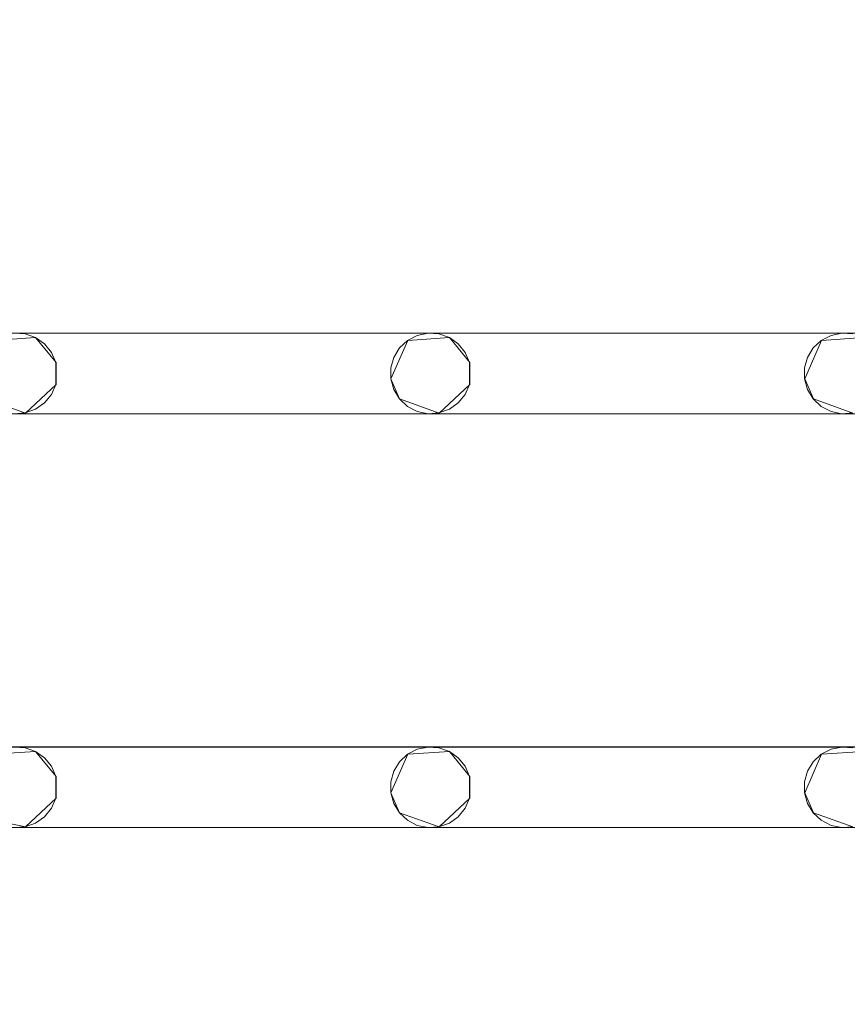
# Model space of a CAD drawing. Extents: x -200 to 200, y -200 to 200.
# Drawn here: x -133 to -92, y 102 to 151 of the extents above; entities that cross this region are included whole.
import ezdxf

# ---------------------------------------------------------------- set-up
doc = ezdxf.new("R2010")
doc.units = 0
doc.header["$LTSCALE"] = 500
doc.header["$MEASUREMENT"] = 0
doc.layers.add('DWXOUTLINES', color=7, linetype='Continuous')
doc.layers.add('EXC-CHROM', color=7, linetype='Continuous')

msp = doc.modelspace()

# ---------------------------------------------------------------- linework, layer by layer
at = {"layer": 'DWXOUTLINES', "color": 0, "lineweight": 0}
for p, q in [((-153.72, 135.4, -28.99), (174.27, 135.4, -28.99)), ((30.77, 135.4, -28.99), (-153.72, 135.4, -28.99)), ((-134.24, 135.04, -28.99), (-132.17, 135.18, -28.99)), ((-134.24, 135.04, -29.99), (-132.17, 135.18, -29.99)), ((-132.17, 135.18, -28.99), (-131.16, 133.94, -28.99)), ((-132.17, 135.18, -29.99), (-131.16, 133.94, -29.99)), ((-113.74, 135.04, -28.99), (-111.67, 135.18, -28.99)), ((-113.74, 135.04, -29.99), (-111.67, 135.18, -29.99)), ((-111.67, 135.18, -28.99), (-110.66, 133.94, -28.99)), ((-111.67, 135.18, -29.99), (-110.66, 133.94, -29.99)), ((-93.24, 135.04, -28.99), (-91.17, 135.18, -28.99)), ((-93.24, 135.04, -29.99), (-91.17, 135.18, -29.99)), ((-113.74, 135.04, -28.99), (-114.57, 133.13, -28.99)), ((-114.57, 133.13, -29.99), (-113.74, 135.04, -29.99)), ((-93.24, 135.04, -28.99), (-94.07, 133.13, -28.99)), ((-94.07, 133.13, -29.99), (-93.24, 135.04, -29.99)), ((-131.16, 133.94, -28.99), (-131.16, 132.86, -28.99)), ((-131.16, 132.86, -29.99), (-131.16, 133.94, -29.99)), ((-110.66, 133.94, -28.99), (-110.66, 132.86, -28.99)), ((-110.66, 132.86, -29.99), (-110.66, 133.94, -29.99)), ((-131.16, 132.86, -28.99), (-132.68, 131.44, -28.99)), ((-132.68, 131.44, -29.99), (-131.16, 132.86, -29.99)), ((-114.57, 133.13, -28.99), (-114.14, 132.14, -28.99)), ((-114.14, 132.14, -29.99), (-114.57, 133.13, -29.99)), ((-110.66, 132.86, -28.99), (-112.18, 131.44, -28.99)), ((-112.18, 131.44, -29.99), (-110.66, 132.86, -29.99)), ((-94.07, 133.13, -28.99), (-93.64, 132.14, -28.99)), ((-93.64, 132.14, -29.99), (-94.07, 133.13, -29.99)), ((-134.64, 132.14, -28.99), (-132.68, 131.44, -28.99)), ((-134.64, 132.14, -29.99), (-132.68, 131.44, -29.99)), ((-114.14, 132.14, -28.99), (-112.18, 131.44, -28.99)), ((-114.14, 132.14, -29.99), (-112.18, 131.44, -29.99)), ((-93.64, 132.14, -28.99), (-91.68, 131.44, -28.99)), ((-93.64, 132.14, -29.99), (-91.68, 131.44, -29.99)), ((-153.72, 131.41, -29.99), (174.27, 131.41, -29.99)), ((10.27, 131.41, -29.99), (-153.72, 131.41, -29.99)), ((-153.72, 114.9, -28.99), (174.27, 114.9, -28.99)), ((30.77, 114.9, -28.99), (-153.72, 114.9, -28.99)), ((-134.24, 114.54, -28.99), (-132.17, 114.68, -28.99)), ((-134.24, 114.54, -29.99), (-132.17, 114.68, -29.99)), ((-132.17, 114.68, -28.99), (-131.16, 113.44, -28.99)), ((-132.17, 114.68, -29.99), (-131.16, 113.44, -29.99)), ((-113.74, 114.54, -28.99), (-111.67, 114.68, -28.99)), ((-113.74, 114.54, -29.99), (-111.67, 114.68, -29.99)), ((-111.67, 114.68, -28.99), (-110.66, 113.44, -28.99)), ((-111.67, 114.68, -29.99), (-110.66, 113.44, -29.99)), ((-93.24, 114.54, -28.99), (-91.17, 114.68, -28.99)), ((-93.24, 114.54, -29.99), (-91.17, 114.68, -29.99)), ((-113.74, 114.54, -28.99), (-114.57, 112.63, -28.99)), ((-114.57, 112.63, -29.99), (-113.74, 114.54, -29.99)), ((-93.24, 114.54, -28.99), (-94.07, 112.63, -28.99)), ((-94.07, 112.63, -29.99), (-93.24, 114.54, -29.99)), ((-131.16, 113.44, -28.99), (-131.16, 112.36, -28.99)), ((-131.16, 112.36, -29.99), (-131.16, 113.44, -29.99)), ((-110.66, 113.44, -28.99), (-110.66, 112.36, -28.99)), ((-110.66, 112.36, -29.99), (-110.66, 113.44, -29.99)), ((-131.16, 112.36, -28.99), (-132.68, 110.94, -28.99)), ((-132.68, 110.94, -29.99), (-131.16, 112.36, -29.99)), ((-114.57, 112.63, -28.99), (-114.14, 111.64, -28.99)), ((-114.14, 111.64, -29.99), (-114.57, 112.63, -29.99)), ((-110.66, 112.36, -28.99), (-112.18, 110.94, -28.99)), ((-112.18, 110.94, -29.99), (-110.66, 112.36, -29.99)), ((-94.07, 112.63, -28.99), (-93.64, 111.64, -28.99)), ((-93.64, 111.64, -29.99), (-94.07, 112.63, -29.99)), ((-134.24, 111.27, -28.99), (-132.68, 110.94, -28.99)), ((-134.24, 111.27, -29.99), (-132.68, 110.94, -29.99)), ((-114.14, 111.64, -28.99), (-112.18, 110.94, -28.99)), ((-114.14, 111.64, -29.99), (-112.18, 110.94, -29.99)), ((-93.64, 111.64, -28.99), (-91.68, 110.94, -28.99)), ((-93.64, 111.64, -29.99), (-91.68, 110.94, -29.99)), ((133.81, 110.94, -29.99), (-153.72, 110.91, -29.99)), ((-153.72, 110.91, -29.99), (174.27, 110.91, -29.99))]:
    msp.add_line(p, q, dxfattribs=at)
at = {"layer": 'EXC-CHROM', "lineweight": 0}
for points, invisible_edges in [([(-184.846, -184.848, -29), (-184.846, 185.152, -29), (185.154, -184.848, -29), (-184.846, -184.848, -29)], 10), ([(185.154, 185.152, -29), (185.154, -184.848, -29), (-184.846, 185.152, -29), (185.154, 185.152, -29)], 10), ([(0.154, 0.152, -25), (177.154, 177.152, -25), (-176.846, 177.152, -25), (0.154, 0.152, -25)], 15), ([(0.154, 0.152, -25), (-176.846, 177.152, -25), (-176.846, -176.848, -25), (0.154, 0.152, -25)], 15), ([(-174.232, 151.906, -29), (174.268, 135.397, -29), (-153.732, 151.906, -29), (-174.232, 151.906, -29)], 15), ([(-153.732, 135.397, -29), (174.268, 135.397, -29), (-174.232, 151.906, -29), (-153.732, 135.397, -29)], 14), ([(-174.232, 135.397, -30), (174.268, 151.906, -30), (-153.732, 135.397, -30), (-174.232, 135.397, -30)], 15), ([(-153.732, 151.906, -30), (174.268, 151.906, -30), (-174.232, 135.397, -30), (-153.732, 151.906, -30)], 14), ([(-153.732, 151.906, -29), (174.268, 135.397, -29), (-133.232, 151.906, -29), (-153.732, 151.906, -29)], 15), ([(-153.732, 135.397, -30), (174.268, 151.906, -30), (-133.232, 135.397, -30), (-153.732, 135.397, -30)], 15), ([(-133.232, 151.906, -29), (174.268, 135.397, -29), (-112.732, 151.906, -29), (-133.232, 151.906, -29)], 15), ([(-133.232, 135.397, -30), (174.268, 151.906, -30), (-112.732, 135.397, -30), (-133.232, 135.397, -30)], 15), ([(-112.732, 151.906, -29), (174.268, 135.397, -29), (-92.232, 151.906, -29), (-112.732, 151.906, -29)], 15), ([(-112.732, 135.397, -30), (174.268, 151.906, -30), (-92.232, 135.397, -30), (-112.732, 135.397, -30)], 15), ([(-92.232, 151.906, -29), (174.268, 135.397, -29), (-71.732, 151.906, -29), (-92.232, 151.906, -29)], 15), ([(-92.232, 135.397, -30), (174.268, 151.906, -30), (-71.732, 135.397, -30), (-92.232, 135.397, -30)], 15), ([(-133.232, 135.397, -30), (-112.732, 135.397, -30), (-132.689, 135.36, -30), (-133.232, 135.397, -30)], 11), ([(-133.232, 135.397, -29), (-112.732, 135.397, -29), (-112.732, 135.397, -29)], 14), ([(-132.689, 135.36, -29), (-112.732, 135.397, -29), (-133.232, 135.397, -29), (-132.689, 135.36, -29)], 11), ([(-132.176, 135.178, -29), (-112.732, 135.397, -29), (-132.689, 135.36, -29), (-132.176, 135.178, -29)], 11), ([(-132.689, 135.36, -30), (-112.732, 135.397, -30), (-132.176, 135.178, -30), (-132.689, 135.36, -30)], 11), ([(-131.731, 134.863, -29), (-112.732, 135.397, -29), (-132.176, 135.178, -29), (-131.731, 134.863, -29)], 11), ([(-132.176, 135.178, -30), (-112.732, 135.397, -30), (-131.731, 134.863, -30), (-132.176, 135.178, -30)], 11), ([(-131.387, 134.441, -29), (-112.732, 135.397, -29), (-131.731, 134.863, -29), (-131.387, 134.441, -29)], 11), ([(-131.731, 134.863, -30), (-112.732, 135.397, -30), (-131.387, 134.441, -30), (-131.731, 134.863, -30)], 11), ([(-131.17, 133.941, -29), (-112.732, 135.397, -29), (-131.387, 134.441, -29), (-131.17, 133.941, -29)], 11), ([(-131.387, 134.441, -30), (-112.732, 135.397, -30), (-131.17, 133.941, -30), (-131.387, 134.441, -30)], 11), ([(-112.732, 135.397, -29), (-131.17, 132.862, -29), (-113.266, 135.286, -29), (-112.732, 135.397, -29)], 11), ([(-131.17, 133.941, -29), (-131.17, 132.862, -29), (-112.732, 135.397, -29), (-131.17, 133.941, -29)], 14), ([(-113.266, 135.286, -30), (-131.17, 133.941, -30), (-112.732, 135.397, -30), (-113.266, 135.286, -30)], 11), ([(-113.266, 135.286, -29), (-131.17, 132.862, -29), (-113.749, 135.036, -29), (-113.266, 135.286, -29)], 11), ([(-113.749, 135.036, -30), (-131.17, 133.941, -30), (-113.266, 135.286, -30), (-113.749, 135.036, -30)], 11), ([(-112.732, 135.397, -30), (-92.232, 135.397, -30), (-112.189, 135.36, -30), (-112.732, 135.397, -30)], 11), ([(-112.732, 135.397, -29), (-92.232, 135.397, -29), (-92.232, 135.397, -29)], 14), ([(-112.189, 135.36, -29), (-92.232, 135.397, -29), (-112.732, 135.397, -29), (-112.189, 135.36, -29)], 11), ([(-111.676, 135.178, -29), (-92.232, 135.397, -29), (-112.189, 135.36, -29), (-111.676, 135.178, -29)], 11), ([(-112.189, 135.36, -30), (-92.232, 135.397, -30), (-111.676, 135.178, -30), (-112.189, 135.36, -30)], 11), ([(-111.231, 134.863, -29), (-92.232, 135.397, -29), (-111.676, 135.178, -29), (-111.231, 134.863, -29)], 11), ([(-111.676, 135.178, -30), (-92.232, 135.397, -30), (-111.231, 134.863, -30), (-111.676, 135.178, -30)], 11), ([(-110.887, 134.441, -29), (-92.232, 135.397, -29), (-111.231, 134.863, -29), (-110.887, 134.441, -29)], 11), ([(-111.231, 134.863, -30), (-92.232, 135.397, -30), (-110.887, 134.441, -30), (-111.231, 134.863, -30)], 11), ([(-110.67, 133.941, -29), (-92.232, 135.397, -29), (-110.887, 134.441, -29), (-110.67, 133.941, -29)], 11), ([(-110.887, 134.441, -30), (-92.232, 135.397, -30), (-110.67, 133.941, -30), (-110.887, 134.441, -30)], 11), ([(-92.232, 135.397, -29), (-110.67, 132.862, -29), (-92.766, 135.286, -29), (-92.232, 135.397, -29)], 11), ([(-110.67, 133.941, -29), (-110.67, 132.862, -29), (-92.232, 135.397, -29), (-110.67, 133.941, -29)], 14), ([(-92.766, 135.286, -30), (-110.67, 133.941, -30), (-92.232, 135.397, -30), (-92.766, 135.286, -30)], 11), ([(-92.766, 135.286, -29), (-110.67, 132.862, -29), (-93.249, 135.036, -29), (-92.766, 135.286, -29)], 11), ([(-93.249, 135.036, -30), (-110.67, 133.941, -30), (-92.766, 135.286, -30), (-93.249, 135.036, -30)], 11), ([(-92.232, 135.397, -30), (-71.732, 135.397, -30), (-91.689, 135.36, -30), (-92.232, 135.397, -30)], 11), ([(-92.232, 135.397, -29), (-71.732, 135.397, -29), (-71.732, 135.397, -29)], 14), ([(-91.689, 135.36, -29), (-71.732, 135.397, -29), (-92.232, 135.397, -29), (-91.689, 135.36, -29)], 11), ([(-113.749, 135.036, -29), (-131.17, 132.862, -29), (-114.147, 134.664, -29), (-113.749, 135.036, -29)], 11), ([(-114.147, 134.664, -30), (-131.17, 133.941, -30), (-113.749, 135.036, -30), (-114.147, 134.664, -30)], 11), ([(-114.147, 134.664, -29), (-131.17, 132.862, -29), (-114.43, 134.199, -29), (-114.147, 134.664, -29)], 11), ([(-114.43, 134.199, -30), (-131.17, 133.941, -30), (-114.147, 134.664, -30), (-114.43, 134.199, -30)], 11), ([(-93.249, 135.036, -29), (-110.67, 132.862, -29), (-93.647, 134.664, -29), (-93.249, 135.036, -29)], 11), ([(-93.647, 134.664, -30), (-110.67, 133.941, -30), (-93.249, 135.036, -30), (-93.647, 134.664, -30)], 11), ([(-93.647, 134.664, -29), (-110.67, 132.862, -29), (-93.93, 134.199, -29), (-93.647, 134.664, -29)], 11), ([(-93.93, 134.199, -30), (-110.67, 133.941, -30), (-93.647, 134.664, -30), (-93.93, 134.199, -30)], 11), ([(-114.43, 134.199, -29), (-131.17, 132.862, -29), (-114.577, 133.674, -29), (-114.43, 134.199, -29)], 11), ([(-114.577, 133.674, -30), (-131.17, 133.941, -30), (-114.43, 134.199, -30), (-114.577, 133.674, -30)], 11), ([(-93.93, 134.199, -29), (-110.67, 132.862, -29), (-94.077, 133.674, -29), (-93.93, 134.199, -29)], 11), ([(-94.077, 133.674, -30), (-110.67, 133.941, -30), (-93.93, 134.199, -30), (-94.077, 133.674, -30)], 11), ([(-114.577, 133.129, -30), (-131.17, 133.941, -30), (-114.577, 133.674, -30), (-114.577, 133.129, -30)], 11), ([(-114.43, 132.605, -30), (-131.17, 133.941, -30), (-114.577, 133.129, -30), (-114.43, 132.605, -30)], 11), ([(-114.147, 132.14, -30), (-131.17, 133.941, -30), (-114.43, 132.605, -30), (-114.147, 132.14, -30)], 11), ([(-113.749, 131.768, -30), (-131.17, 133.941, -30), (-114.147, 132.14, -30), (-113.749, 131.768, -30)], 11), ([(-113.266, 131.517, -30), (-131.17, 133.941, -30), (-113.749, 131.768, -30), (-113.266, 131.517, -30)], 11), ([(-112.732, 131.406, -30), (-131.17, 133.941, -30), (-113.266, 131.517, -30), (-112.732, 131.406, -30)], 11), ([(-131.17, 132.862, -30), (-131.17, 133.941, -30), (-112.732, 131.406, -30), (-131.17, 132.862, -30)], 14), ([(-114.577, 133.674, -29), (-131.17, 132.862, -29), (-114.577, 133.129, -29), (-114.577, 133.674, -29)], 11), ([(-94.077, 133.129, -30), (-110.67, 133.941, -30), (-94.077, 133.674, -30), (-94.077, 133.129, -30)], 11), ([(-93.93, 132.605, -30), (-110.67, 133.941, -30), (-94.077, 133.129, -30), (-93.93, 132.605, -30)], 11), ([(-93.647, 132.14, -30), (-110.67, 133.941, -30), (-93.93, 132.605, -30), (-93.647, 132.14, -30)], 11), ([(-93.249, 131.768, -30), (-110.67, 133.941, -30), (-93.647, 132.14, -30), (-93.249, 131.768, -30)], 11), ([(-92.766, 131.517, -30), (-110.67, 133.941, -30), (-93.249, 131.768, -30), (-92.766, 131.517, -30)], 11), ([(-92.232, 131.406, -30), (-110.67, 133.941, -30), (-92.766, 131.517, -30), (-92.232, 131.406, -30)], 11), ([(-110.67, 132.862, -30), (-110.67, 133.941, -30), (-92.232, 131.406, -30), (-110.67, 132.862, -30)], 14), ([(-94.077, 133.674, -29), (-110.67, 132.862, -29), (-94.077, 133.129, -29), (-94.077, 133.674, -29)], 11), ([(-131.387, 132.363, -29), (-112.732, 131.406, -29), (-131.17, 132.862, -29), (-131.387, 132.363, -29)], 11), ([(-131.17, 132.862, -30), (-112.732, 131.406, -30), (-131.387, 132.363, -30), (-131.17, 132.862, -30)], 11), ([(-114.577, 133.129, -29), (-131.17, 132.862, -29), (-114.43, 132.605, -29), (-114.577, 133.129, -29)], 11), ([(-113.266, 131.517, -29), (-131.17, 132.862, -29), (-112.732, 131.406, -29), (-113.266, 131.517, -29)], 11), ([(-113.749, 131.768, -29), (-131.17, 132.862, -29), (-113.266, 131.517, -29), (-113.749, 131.768, -29)], 11), ([(-114.147, 132.14, -29), (-131.17, 132.862, -29), (-113.749, 131.768, -29), (-114.147, 132.14, -29)], 11), ([(-114.43, 132.605, -29), (-131.17, 132.862, -29), (-114.147, 132.14, -29), (-114.43, 132.605, -29)], 11), ([(-110.887, 132.363, -29), (-92.232, 131.406, -29), (-110.67, 132.862, -29), (-110.887, 132.363, -29)], 11), ([(-110.67, 132.862, -30), (-92.232, 131.406, -30), (-110.887, 132.363, -30), (-110.67, 132.862, -30)], 11), ([(-94.077, 133.129, -29), (-110.67, 132.862, -29), (-93.93, 132.605, -29), (-94.077, 133.129, -29)], 11), ([(-92.766, 131.517, -29), (-110.67, 132.862, -29), (-92.232, 131.406, -29), (-92.766, 131.517, -29)], 11), ([(-93.249, 131.768, -29), (-110.67, 132.862, -29), (-92.766, 131.517, -29), (-93.249, 131.768, -29)], 11), ([(-93.647, 132.14, -29), (-110.67, 132.862, -29), (-93.249, 131.768, -29), (-93.647, 132.14, -29)], 11), ([(-93.93, 132.605, -29), (-110.67, 132.862, -29), (-93.647, 132.14, -29), (-93.93, 132.605, -29)], 11), ([(-131.731, 131.94, -29), (-112.732, 131.406, -29), (-131.387, 132.363, -29), (-131.731, 131.94, -29)], 11), ([(-131.387, 132.363, -30), (-112.732, 131.406, -30), (-131.731, 131.94, -30), (-131.387, 132.363, -30)], 11), ([(-111.231, 131.94, -29), (-92.232, 131.406, -29), (-110.887, 132.363, -29), (-111.231, 131.94, -29)], 11), ([(-110.887, 132.363, -30), (-92.232, 131.406, -30), (-111.231, 131.94, -30), (-110.887, 132.363, -30)], 11), ([(-132.176, 131.626, -29), (-112.732, 131.406, -29), (-131.731, 131.94, -29), (-132.176, 131.626, -29)], 11), ([(-131.731, 131.94, -30), (-112.732, 131.406, -30), (-132.176, 131.626, -30), (-131.731, 131.94, -30)], 11), ([(-111.676, 131.626, -29), (-92.232, 131.406, -29), (-111.231, 131.94, -29), (-111.676, 131.626, -29)], 11), ([(-111.231, 131.94, -30), (-92.232, 131.406, -30), (-111.676, 131.626, -30), (-111.231, 131.94, -30)], 11), ([(-174.232, 131.406, -29), (174.268, 114.897, -29), (-153.732, 131.406, -29), (-174.232, 131.406, -29)], 15), ([(-153.732, 114.897, -29), (174.268, 114.897, -29), (-174.232, 131.406, -29), (-153.732, 114.897, -29)], 14), ([(-174.232, 114.897, -30), (174.268, 131.406, -30), (-153.732, 114.897, -30), (-174.232, 114.897, -30)], 15), ([(-153.732, 131.406, -30), (174.268, 131.406, -30), (-174.232, 114.897, -30), (-153.732, 131.406, -30)], 14), ([(-153.732, 131.406, -29), (174.268, 114.897, -29), (-133.232, 131.406, -29), (-153.732, 131.406, -29)], 15), ([(-153.732, 114.897, -30), (174.268, 131.406, -30), (-133.232, 114.897, -30), (-153.732, 114.897, -30)], 15), ([(-133.232, 131.406, -29), (-112.732, 131.406, -29), (-132.689, 131.444, -29), (-133.232, 131.406, -29)], 11), ([(-132.689, 131.444, -30), (-112.732, 131.406, -30), (-133.232, 131.406, -30), (-132.689, 131.444, -30)], 11), ([(-133.232, 131.406, -29), (174.268, 114.897, -29), (-112.732, 131.406, -29), (-133.232, 131.406, -29)], 15), ([(-133.232, 114.897, -30), (174.268, 131.406, -30), (-112.732, 114.897, -30), (-133.232, 114.897, -30)], 15), ([(-133.232, 131.406, -30), (-112.732, 131.406, -30), (-112.732, 131.406, -30)], 14), ([(-132.689, 131.444, -29), (-112.732, 131.406, -29), (-132.176, 131.626, -29), (-132.689, 131.444, -29)], 11), ([(-132.176, 131.626, -30), (-112.732, 131.406, -30), (-132.689, 131.444, -30), (-132.176, 131.626, -30)], 11), ([(-112.732, 131.406, -29), (-92.232, 131.406, -29), (-112.189, 131.444, -29), (-112.732, 131.406, -29)], 11), ([(-112.189, 131.444, -30), (-92.232, 131.406, -30), (-112.732, 131.406, -30), (-112.189, 131.444, -30)], 11), ([(-112.732, 131.406, -29), (174.268, 114.897, -29), (-92.232, 131.406, -29), (-112.732, 131.406, -29)], 15), ([(-112.732, 114.897, -30), (174.268, 131.406, -30), (-92.232, 114.897, -30), (-112.732, 114.897, -30)], 15), ([(-112.732, 131.406, -30), (-92.232, 131.406, -30), (-92.232, 131.406, -30)], 14), ([(-112.189, 131.444, -29), (-92.232, 131.406, -29), (-111.676, 131.626, -29), (-112.189, 131.444, -29)], 11), ([(-111.676, 131.626, -30), (-92.232, 131.406, -30), (-112.189, 131.444, -30), (-111.676, 131.626, -30)], 11), ([(-92.232, 131.406, -29), (-71.732, 131.406, -29), (-91.689, 131.444, -29), (-92.232, 131.406, -29)], 11), ([(-91.689, 131.444, -30), (-71.732, 131.406, -30), (-92.232, 131.406, -30), (-91.689, 131.444, -30)], 11), ([(-92.232, 131.406, -29), (174.268, 114.897, -29), (-71.732, 131.406, -29), (-92.232, 131.406, -29)], 15), ([(-92.232, 114.897, -30), (174.268, 131.406, -30), (-71.732, 114.897, -30), (-92.232, 114.897, -30)], 15), ([(-92.232, 131.406, -30), (-71.732, 131.406, -30), (-71.732, 131.406, -30)], 14), ([(-133.232, 114.897, -30), (-112.732, 114.897, -30), (-132.689, 114.86, -30), (-133.232, 114.897, -30)], 11), ([(-133.232, 114.897, -29), (-112.732, 114.897, -29), (-112.732, 114.897, -29)], 14), ([(-132.689, 114.86, -29), (-112.732, 114.897, -29), (-133.232, 114.897, -29), (-132.689, 114.86, -29)], 11), ([(-132.176, 114.678, -29), (-112.732, 114.897, -29), (-132.689, 114.86, -29), (-132.176, 114.678, -29)], 11), ([(-132.689, 114.86, -30), (-112.732, 114.897, -30), (-132.176, 114.678, -30), (-132.689, 114.86, -30)], 11), ([(-131.731, 114.363, -29), (-112.732, 114.897, -29), (-132.176, 114.678, -29), (-131.731, 114.363, -29)], 11), ([(-132.176, 114.678, -30), (-112.732, 114.897, -30), (-131.731, 114.363, -30), (-132.176, 114.678, -30)], 11), ([(-131.387, 113.941, -29), (-112.732, 114.897, -29), (-131.731, 114.363, -29), (-131.387, 113.941, -29)], 11), ([(-131.731, 114.363, -30), (-112.732, 114.897, -30), (-131.387, 113.941, -30), (-131.731, 114.363, -30)], 11), ([(-131.17, 113.441, -29), (-112.732, 114.897, -29), (-131.387, 113.941, -29), (-131.17, 113.441, -29)], 11), ([(-131.387, 113.941, -30), (-112.732, 114.897, -30), (-131.17, 113.441, -30), (-131.387, 113.941, -30)], 11), ([(-112.732, 114.897, -29), (-131.17, 112.362, -29), (-113.266, 114.786, -29), (-112.732, 114.897, -29)], 11), ([(-131.17, 113.441, -29), (-131.17, 112.362, -29), (-112.732, 114.897, -29), (-131.17, 113.441, -29)], 14), ([(-113.266, 114.786, -30), (-131.17, 113.441, -30), (-112.732, 114.897, -30), (-113.266, 114.786, -30)], 11), ([(-113.266, 114.786, -29), (-131.17, 112.362, -29), (-113.749, 114.536, -29), (-113.266, 114.786, -29)], 11), ([(-113.749, 114.536, -30), (-131.17, 113.441, -30), (-113.266, 114.786, -30), (-113.749, 114.536, -30)], 11), ([(-112.732, 114.897, -30), (-92.232, 114.897, -30), (-112.189, 114.86, -30), (-112.732, 114.897, -30)], 11), ([(-112.732, 114.897, -29), (-92.232, 114.897, -29), (-92.232, 114.897, -29)], 14), ([(-112.189, 114.86, -29), (-92.232, 114.897, -29), (-112.732, 114.897, -29), (-112.189, 114.86, -29)], 11), ([(-111.676, 114.678, -29), (-92.232, 114.897, -29), (-112.189, 114.86, -29), (-111.676, 114.678, -29)], 11), ([(-112.189, 114.86, -30), (-92.232, 114.897, -30), (-111.676, 114.678, -30), (-112.189, 114.86, -30)], 11), ([(-111.231, 114.363, -29), (-92.232, 114.897, -29), (-111.676, 114.678, -29), (-111.231, 114.363, -29)], 11), ([(-111.676, 114.678, -30), (-92.232, 114.897, -30), (-111.231, 114.363, -30), (-111.676, 114.678, -30)], 11), ([(-110.887, 113.941, -29), (-92.232, 114.897, -29), (-111.231, 114.363, -29), (-110.887, 113.941, -29)], 11), ([(-111.231, 114.363, -30), (-92.232, 114.897, -30), (-110.887, 113.941, -30), (-111.231, 114.363, -30)], 11), ([(-110.67, 113.441, -29), (-92.232, 114.897, -29), (-110.887, 113.941, -29), (-110.67, 113.441, -29)], 11), ([(-110.887, 113.941, -30), (-92.232, 114.897, -30), (-110.67, 113.441, -30), (-110.887, 113.941, -30)], 11), ([(-92.232, 114.897, -29), (-110.67, 112.362, -29), (-92.766, 114.786, -29), (-92.232, 114.897, -29)], 11), ([(-110.67, 113.441, -29), (-110.67, 112.362, -29), (-92.232, 114.897, -29), (-110.67, 113.441, -29)], 14), ([(-92.766, 114.786, -30), (-110.67, 113.441, -30), (-92.232, 114.897, -30), (-92.766, 114.786, -30)], 11), ([(-92.766, 114.786, -29), (-110.67, 112.362, -29), (-93.249, 114.536, -29), (-92.766, 114.786, -29)], 11), ([(-93.249, 114.536, -30), (-110.67, 113.441, -30), (-92.766, 114.786, -30), (-93.249, 114.536, -30)], 11), ([(-92.232, 114.897, -30), (-71.732, 114.897, -30), (-91.689, 114.86, -30), (-92.232, 114.897, -30)], 11), ([(-92.232, 114.897, -29), (-71.732, 114.897, -29), (-71.732, 114.897, -29)], 14), ([(-91.689, 114.86, -29), (-71.732, 114.897, -29), (-92.232, 114.897, -29), (-91.689, 114.86, -29)], 11), ([(-113.749, 114.536, -29), (-131.17, 112.362, -29), (-114.147, 114.164, -29), (-113.749, 114.536, -29)], 11), ([(-114.147, 114.164, -30), (-131.17, 113.441, -30), (-113.749, 114.536, -30), (-114.147, 114.164, -30)], 11), ([(-114.147, 114.164, -29), (-131.17, 112.362, -29), (-114.43, 113.699, -29), (-114.147, 114.164, -29)], 11), ([(-114.43, 113.699, -30), (-131.17, 113.441, -30), (-114.147, 114.164, -30), (-114.43, 113.699, -30)], 11), ([(-93.249, 114.536, -29), (-110.67, 112.362, -29), (-93.647, 114.164, -29), (-93.249, 114.536, -29)], 11), ([(-93.647, 114.164, -30), (-110.67, 113.441, -30), (-93.249, 114.536, -30), (-93.647, 114.164, -30)], 11), ([(-93.647, 114.164, -29), (-110.67, 112.362, -29), (-93.93, 113.699, -29), (-93.647, 114.164, -29)], 11), ([(-93.93, 113.699, -30), (-110.67, 113.441, -30), (-93.647, 114.164, -30), (-93.93, 113.699, -30)], 11), ([(-114.43, 113.699, -29), (-131.17, 112.362, -29), (-114.577, 113.174, -29), (-114.43, 113.699, -29)], 11), ([(-114.577, 113.174, -30), (-131.17, 113.441, -30), (-114.43, 113.699, -30), (-114.577, 113.174, -30)], 11), ([(-93.93, 113.699, -29), (-110.67, 112.362, -29), (-94.077, 113.174, -29), (-93.93, 113.699, -29)], 11), ([(-94.077, 113.174, -30), (-110.67, 113.441, -30), (-93.93, 113.699, -30), (-94.077, 113.174, -30)], 11), ([(-114.577, 112.629, -30), (-131.17, 113.441, -30), (-114.577, 113.174, -30), (-114.577, 112.629, -30)], 11), ([(-114.43, 112.105, -30), (-131.17, 113.441, -30), (-114.577, 112.629, -30), (-114.43, 112.105, -30)], 11), ([(-114.147, 111.64, -30), (-131.17, 113.441, -30), (-114.43, 112.105, -30), (-114.147, 111.64, -30)], 11), ([(-113.749, 111.268, -30), (-131.17, 113.441, -30), (-114.147, 111.64, -30), (-113.749, 111.268, -30)], 11), ([(-113.266, 111.017, -30), (-131.17, 113.441, -30), (-113.749, 111.268, -30), (-113.266, 111.017, -30)], 11), ([(-112.732, 110.906, -30), (-131.17, 113.441, -30), (-113.266, 111.017, -30), (-112.732, 110.906, -30)], 11), ([(-131.17, 112.362, -30), (-131.17, 113.441, -30), (-112.732, 110.906, -30), (-131.17, 112.362, -30)], 14), ([(-114.577, 113.174, -29), (-131.17, 112.362, -29), (-114.577, 112.629, -29), (-114.577, 113.174, -29)], 11), ([(-94.077, 112.629, -30), (-110.67, 113.441, -30), (-94.077, 113.174, -30), (-94.077, 112.629, -30)], 11), ([(-93.93, 112.105, -30), (-110.67, 113.441, -30), (-94.077, 112.629, -30), (-93.93, 112.105, -30)], 11), ([(-93.647, 111.64, -30), (-110.67, 113.441, -30), (-93.93, 112.105, -30), (-93.647, 111.64, -30)], 11), ([(-93.249, 111.268, -30), (-110.67, 113.441, -30), (-93.647, 111.64, -30), (-93.249, 111.268, -30)], 11), ([(-92.766, 111.017, -30), (-110.67, 113.441, -30), (-93.249, 111.268, -30), (-92.766, 111.017, -30)], 11), ([(-92.232, 110.906, -30), (-110.67, 113.441, -30), (-92.766, 111.017, -30), (-92.232, 110.906, -30)], 11), ([(-110.67, 112.362, -30), (-110.67, 113.441, -30), (-92.232, 110.906, -30), (-110.67, 112.362, -30)], 14), ([(-94.077, 113.174, -29), (-110.67, 112.362, -29), (-94.077, 112.629, -29), (-94.077, 113.174, -29)], 11), ([(-131.387, 111.863, -29), (-112.732, 110.906, -29), (-131.17, 112.362, -29), (-131.387, 111.863, -29)], 11), ([(-131.17, 112.362, -30), (-112.732, 110.906, -30), (-131.387, 111.863, -30), (-131.17, 112.362, -30)], 11), ([(-114.577, 112.629, -29), (-131.17, 112.362, -29), (-114.43, 112.105, -29), (-114.577, 112.629, -29)], 11), ([(-113.266, 111.017, -29), (-131.17, 112.362, -29), (-112.732, 110.906, -29), (-113.266, 111.017, -29)], 11), ([(-113.749, 111.268, -29), (-131.17, 112.362, -29), (-113.266, 111.017, -29), (-113.749, 111.268, -29)], 11), ([(-114.147, 111.64, -29), (-131.17, 112.362, -29), (-113.749, 111.268, -29), (-114.147, 111.64, -29)], 11), ([(-114.43, 112.105, -29), (-131.17, 112.362, -29), (-114.147, 111.64, -29), (-114.43, 112.105, -29)], 11), ([(-110.887, 111.863, -29), (-92.232, 110.906, -29), (-110.67, 112.362, -29), (-110.887, 111.863, -29)], 11), ([(-110.67, 112.362, -30), (-92.232, 110.906, -30), (-110.887, 111.863, -30), (-110.67, 112.362, -30)], 11), ([(-94.077, 112.629, -29), (-110.67, 112.362, -29), (-93.93, 112.105, -29), (-94.077, 112.629, -29)], 11), ([(-92.766, 111.017, -29), (-110.67, 112.362, -29), (-92.232, 110.906, -29), (-92.766, 111.017, -29)], 11), ([(-93.249, 111.268, -29), (-110.67, 112.362, -29), (-92.766, 111.017, -29), (-93.249, 111.268, -29)], 11), ([(-93.647, 111.64, -29), (-110.67, 112.362, -29), (-93.249, 111.268, -29), (-93.647, 111.64, -29)], 11), ([(-93.93, 112.105, -29), (-110.67, 112.362, -29), (-93.647, 111.64, -29), (-93.93, 112.105, -29)], 11), ([(-131.731, 111.44, -29), (-112.732, 110.906, -29), (-131.387, 111.863, -29), (-131.731, 111.44, -29)], 11), ([(-131.387, 111.863, -30), (-112.732, 110.906, -30), (-131.731, 111.44, -30), (-131.387, 111.863, -30)], 11), ([(-111.231, 111.44, -29), (-92.232, 110.906, -29), (-110.887, 111.863, -29), (-111.231, 111.44, -29)], 11), ([(-110.887, 111.863, -30), (-92.232, 110.906, -30), (-111.231, 111.44, -30), (-110.887, 111.863, -30)], 11), ([(-132.176, 111.126, -29), (-112.732, 110.906, -29), (-131.731, 111.44, -29), (-132.176, 111.126, -29)], 11), ([(-131.731, 111.44, -30), (-112.732, 110.906, -30), (-132.176, 111.126, -30), (-131.731, 111.44, -30)], 11), ([(-111.676, 111.126, -29), (-92.232, 110.906, -29), (-111.231, 111.44, -29), (-111.676, 111.126, -29)], 11), ([(-111.231, 111.44, -30), (-92.232, 110.906, -30), (-111.676, 111.126, -30), (-111.231, 111.44, -30)], 11), ([(-174.232, 110.906, -29), (174.268, 94.397, -29), (-153.732, 110.906, -29), (-174.232, 110.906, -29)], 15), ([(-153.732, 94.397, -29), (174.268, 94.397, -29), (-174.232, 110.906, -29), (-153.732, 94.397, -29)], 14), ([(-174.232, 94.397, -30), (174.268, 110.906, -30), (-153.732, 94.397, -30), (-174.232, 94.397, -30)], 15), ([(-153.732, 110.906, -30), (174.268, 110.906, -30), (-174.232, 94.397, -30), (-153.732, 110.906, -30)], 14), ([(-153.732, 110.906, -29), (174.268, 94.397, -29), (-133.232, 110.906, -29), (-153.732, 110.906, -29)], 15), ([(-153.732, 94.397, -30), (174.268, 110.906, -30), (-133.232, 94.397, -30), (-153.732, 94.397, -30)], 15), ([(-133.232, 110.906, -29), (-112.732, 110.906, -29), (-132.689, 110.944, -29), (-133.232, 110.906, -29)], 11), ([(-132.689, 110.944, -30), (-112.732, 110.906, -30), (-133.232, 110.906, -30), (-132.689, 110.944, -30)], 11), ([(-133.232, 110.906, -29), (174.268, 94.397, -29), (-112.732, 110.906, -29), (-133.232, 110.906, -29)], 15), ([(-133.232, 94.397, -30), (174.268, 110.906, -30), (-112.732, 94.397, -30), (-133.232, 94.397, -30)], 15), ([(-133.232, 110.906, -30), (-112.732, 110.906, -30), (-112.732, 110.906, -30)], 14), ([(-132.689, 110.944, -29), (-112.732, 110.906, -29), (-132.176, 111.126, -29), (-132.689, 110.944, -29)], 11), ([(-132.176, 111.126, -30), (-112.732, 110.906, -30), (-132.689, 110.944, -30), (-132.176, 111.126, -30)], 11), ([(-112.732, 110.906, -29), (-92.232, 110.906, -29), (-112.189, 110.944, -29), (-112.732, 110.906, -29)], 11), ([(-112.189, 110.944, -30), (-92.232, 110.906, -30), (-112.732, 110.906, -30), (-112.189, 110.944, -30)], 11), ([(-112.732, 110.906, -29), (174.268, 94.397, -29), (-92.232, 110.906, -29), (-112.732, 110.906, -29)], 15), ([(-112.732, 94.397, -30), (174.268, 110.906, -30), (-92.232, 94.397, -30), (-112.732, 94.397, -30)], 15), ([(-112.732, 110.906, -30), (-92.232, 110.906, -30), (-92.232, 110.906, -30)], 14), ([(-112.189, 110.944, -29), (-92.232, 110.906, -29), (-111.676, 111.126, -29), (-112.189, 110.944, -29)], 11), ([(-111.676, 111.126, -30), (-92.232, 110.906, -30), (-112.189, 110.944, -30), (-111.676, 111.126, -30)], 11), ([(-92.232, 110.906, -29), (-71.732, 110.906, -29), (-91.689, 110.944, -29), (-92.232, 110.906, -29)], 11), ([(-91.689, 110.944, -30), (-71.732, 110.906, -30), (-92.232, 110.906, -30), (-91.689, 110.944, -30)], 11), ([(-92.232, 110.906, -29), (174.268, 94.397, -29), (-71.732, 110.906, -29), (-92.232, 110.906, -29)], 15), ([(-92.232, 94.397, -30), (174.268, 110.906, -30), (-71.732, 94.397, -30), (-92.232, 94.397, -30)], 15), ([(-92.232, 110.906, -30), (-71.732, 110.906, -30), (-71.732, 110.906, -30)], 14)]:
    msp.add_3dface(points, dxfattribs=dict(at, invisible_edges=invisible_edges))

doc.saveas('drawing.dxf')
